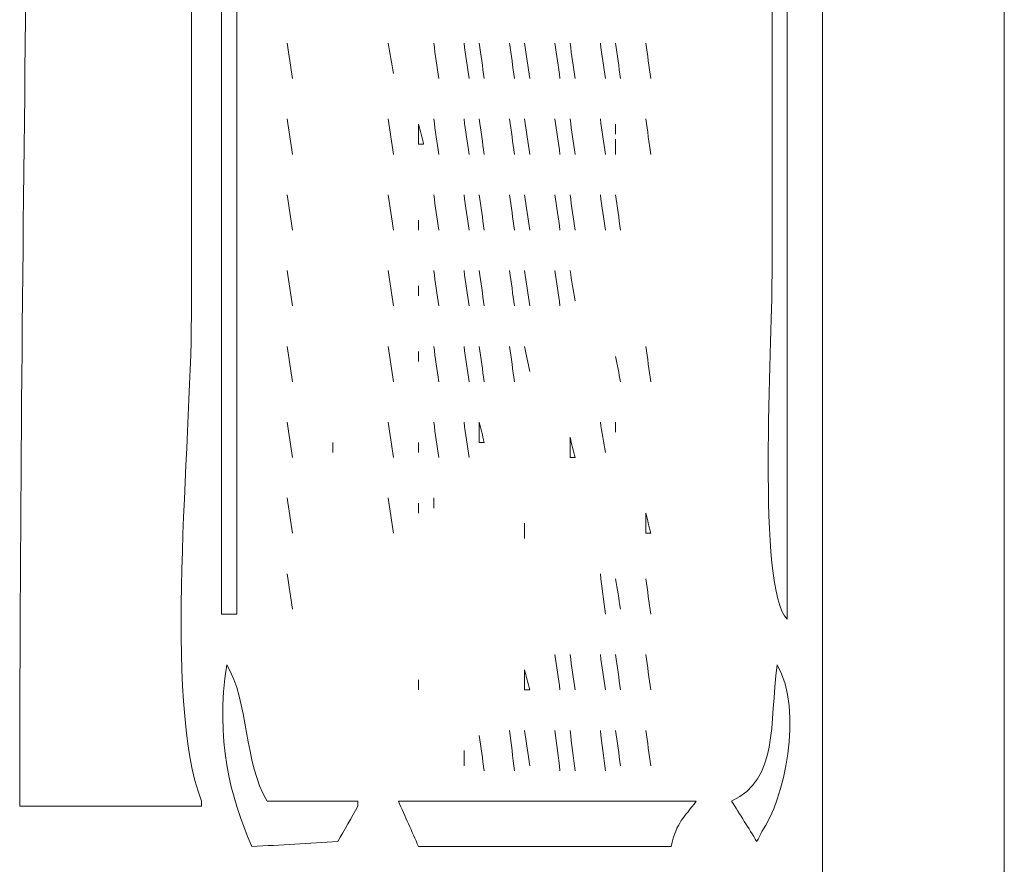
# Model space of a CAD drawing. Units: millimetres. Extents: x -14487 to 22602, y -12674 to 16656.
# Drawn here: x -10943 to -10298, y -9154 to -8602 of the extents above; entities that cross this region are included whole.
import ezdxf

# ---------------------------------------------------------------- set-up
doc = ezdxf.new("R2010")
doc.units = ezdxf.units.MM
doc.header["$MEASUREMENT"] = 0

# ---------------------------------------------------------------- blocks, each defined once
blk = doc.blocks.new('Block_1')
at = {"lineweight": 9}
for points, knots in [([(573.943799314706, 259.3438782486143), (573.943799314706, 259.1131402718673), (573.943799314706, 258.8823198788892), (573.943799314706, 258.6515819021425), (574.0426850567344, 258.6515819021425), (574.1416120068791, 258.6515819021425), (574.2404977489076, 258.6515819021425), (574.3036285824074, 258.5716656294485), (574.2616787204605, 258.5983272804109), (574.3723637196645, 258.5526824240751), (574.3723637196645, 258.2450226310538), (574.3723637196645, 257.9372804218011), (574.3723637196645, 257.6296206287797), (574.2044543835678, 257.5643469732553), (574.1700456068235, 257.5332073737025), (573.943799314706, 257.5636876434014), (573.943799314706, 249.5646154410808), (573.943799314706, 241.5631531680404), (573.943799314706, 233.5640809657199), (574.3393560188592, 233.5640809657199), (574.7350363473607, 233.5640809657199), (575.130593051514, 233.5640809657199), (575.130593051514, 237.640525147116), (575.130593051514, 241.7182055719881), (575.130593051514, 245.7946497533845), (574.7795273764524, 245.8434264265259), (574.6419884217456, 246.5498296846606), (574.8338946173117, 246.9484769975038), (574.9149784532884, 247.1092985376724), (575.045566972453, 247.0673486757254), (575.130593051514, 247.1792424463277), (575.130593051514, 248.4208567132705), (575.130593051514, 249.6628418532556), (575.130593051514, 250.9044561201987), (575.130593051514, 253.7173221088982), (575.130593051514, 256.5310122599145), (575.130593051514, 259.3438782486143), (574.7350363473607, 259.3438782486143), (574.3393560188592, 259.3438782486143), (573.943799314706, 259.3438782486143)], [0, 0, 0, 0, 1, 1, 1, 2, 2, 2, 3, 3, 3, 4, 4, 4, 5, 5, 5, 6, 6, 6, 7, 7, 7, 8, 8, 8, 9, 9, 9, 10, 10, 10, 11, 11, 11, 12, 12, 12, 13, 13, 13, 13]), ([(568.7021269771352, 247.6078068512862), (569.0976836812888, 247.6078068512862), (569.49336400979, 247.6078068512862), (569.8889207139438, 247.6078068512862), (569.8889207139438, 247.6187956821827), (569.8889207139438, 247.629784513079), (569.8889207139438, 247.6407733439755), (569.6362325474813, 248.2911610366162), (569.8229877285652, 249.9730977575764), (569.8229877285652, 250.8055566421313), (569.8229877285652, 253.211863359742), (569.8229877285652, 255.6189118234381), (569.8229877285652, 258.0252185410492), (569.4823614428547, 258.0471962028416), (569.1416527409128, 258.0691738646344), (568.8010264552026, 258.0911515264273), (568.7755598396001, 254.783431010387), (568.7035692611905, 251.0774340545461), (568.7021269771352, 247.6078068512862)], [0, 0, 0, 0, 1, 1, 1, 2, 2, 2, 3, 3, 3, 4, 4, 4, 5, 5, 5, 6, 6, 6, 6]), ([(570.0207866847, 257.9922520483598), (570.0207866847, 254.948648082914), (570.0207866847, 251.904137538919), (570.0207866847, 248.8605335734729), (570.0537531773892, 248.8605335734729), (570.0867196700781, 248.8605335734729), (570.1196861627675, 248.8605335734729), (570.1196861627675, 251.904137538919), (570.1196861627675, 254.948648082914), (570.1196861627675, 257.9922520483598), (570.0867196700781, 257.9922520483598), (570.0537531773892, 257.9922520483598), (570.0207866847, 257.9922520483598)], [0, 0, 0, 0, 1, 1, 1, 2, 2, 2, 3, 3, 3, 4, 4, 4, 4]), ([(573.6141343878143, 257.6625871214688), (573.6141343878143, 255.4650407188119), (573.6141343878143, 253.2668349863014), (573.6141343878143, 251.0692885836443), (573.6141343878143, 250.6211503236514), (573.5140124023102, 249.0181134085269), (573.7130338658817, 248.8275670807838), (573.7130338658817, 251.0470911452335), (573.7130338658817, 253.2672745395371), (573.7130338658817, 255.4867986039864), (573.7130888100365, 255.8841547291995), (573.7938017729701, 257.5327678204665), (573.6141343878143, 257.6625871214688)], [0, 0, 0, 0, 1, 1, 1, 2, 2, 2, 3, 3, 3, 4, 4, 4, 4]), ([(570.4493510896585, 252.5857472473439), (570.4603399205549, 252.5088391671079), (570.4713287514513, 252.4318898787557), (570.4823175823478, 252.3549817985197), (570.4713287514513, 252.4318898787557), (570.4603399205549, 252.5088391671079), (570.4493510896585, 252.5857472473439)], [0, 0, 0, 0, 1, 1, 1, 2, 2, 2, 2]), ([(571.1086809434412, 252.5857472473439), (571.1196697743376, 252.5198142619658), (571.130658605234, 252.4538812765871), (571.1416474361299, 252.387948291209), (571.130658605234, 252.4538812765871), (571.1196697743376, 252.5198142619658), (571.1086809434412, 252.5857472473439)], [0, 0, 0, 0, 1, 1, 1, 2, 2, 2, 2]), ([(571.4053793776429, 252.5857472473439), (571.4163682085394, 252.5088391671079), (571.4273570394357, 252.4318898787557), (571.4383458703322, 252.3549817985197), (571.4273570394357, 252.4318898787557), (571.4163682085394, 252.5088391671079), (571.4053793776429, 252.5857472473439)], [0, 0, 0, 0, 1, 1, 1, 2, 2, 2, 2]), ([(571.6031783337778, 252.5857472473439), (571.6141671646743, 252.5088391671079), (571.6251559955706, 252.4318898787557), (571.6361448264671, 252.3549817985197), (571.6251559955706, 252.4318898787557), (571.6141671646743, 252.5088391671079), (571.6031783337778, 252.5857472473439)], [0, 0, 0, 0, 1, 1, 1, 2, 2, 2, 2]), ([(571.7020778118452, 252.5857472473439), (571.7130666427418, 252.5088391671079), (571.724055473638, 252.4318898787557), (571.7350443045345, 252.3549817985197), (571.724055473638, 252.4318898787557), (571.7130666427418, 252.5088391671079), (571.7020778118452, 252.5857472473439)], [0, 0, 0, 0, 1, 1, 1, 2, 2, 2, 2]), ([(571.8998767679801, 252.5857472473439), (571.9108655988766, 252.5088391671079), (571.9218544297729, 252.4318898787557), (571.9328432606688, 252.3549817985197), (571.9218544297729, 252.4318898787557), (571.9108655988766, 252.5088391671079), (571.8998767679801, 252.5857472473439)], [0, 0, 0, 0, 1, 1, 1, 2, 2, 2, 2]), ([(571.9987762460476, 252.5857472473439), (572.0097650769441, 252.5088391671079), (572.0207539078403, 252.4318898787557), (572.0317427387363, 252.3549817985197), (572.0207539078403, 252.4318898787557), (572.0097650769441, 252.5088391671079), (571.9987762460476, 252.5857472473439)], [0, 0, 0, 0, 1, 1, 1, 2, 2, 2, 2]), ([(572.1965752021821, 252.5857472473439), (572.2075640330784, 252.5088391671079), (572.2185528639749, 252.4318898787557), (572.2295416948712, 252.3549817985197), (572.2185528639749, 252.4318898787557), (572.2075640330784, 252.5088391671079), (572.1965752021821, 252.5857472473439)], [0, 0, 0, 0, 1, 1, 1, 2, 2, 2, 2]), ([(572.2954746802495, 252.5857472473439), (572.3064635111458, 252.5088391671079), (572.3174523420423, 252.4318898787557), (572.3284411729386, 252.3549817985197), (572.3174523420423, 252.4318898787557), (572.3064635111458, 252.5088391671079), (572.2954746802495, 252.5857472473439)], [0, 0, 0, 0, 1, 1, 1, 2, 2, 2, 2]), ([(572.4932736363844, 252.5857472473439), (572.5042624672807, 252.5088391671079), (572.5152512981772, 252.4318898787557), (572.5262401290735, 252.3549817985197), (572.5152512981772, 252.4318898787557), (572.5042624672807, 252.5088391671079), (572.4932736363844, 252.5857472473439)], [0, 0, 0, 0, 1, 1, 1, 2, 2, 2, 2]), ([(572.5921731144518, 252.5857472473439), (572.6031619453481, 252.5088391671079), (572.6141507762446, 252.4318898787557), (572.6251396071409, 252.3549817985197), (572.6141507762446, 252.4318898787557), (572.6031619453481, 252.5088391671079), (572.5921731144518, 252.5857472473439)], [0, 0, 0, 0, 1, 1, 1, 2, 2, 2, 2]), ([(572.7899720705867, 252.5857472473439), (572.800960901483, 252.5088391671079), (572.8119497323795, 252.4318898787557), (572.8229385632754, 252.3549817985197), (572.8119497323795, 252.4318898787557), (572.800960901483, 252.5088391671079), (572.7899720705867, 252.5857472473439)], [0, 0, 0, 0, 1, 1, 1, 2, 2, 2, 2]), ([(570.4493510896585, 252.0912498570067), (570.4603399205549, 252.0143417767713), (570.4713287514513, 251.9373924884191), (570.4823175823478, 251.8604844081831), (570.4713287514513, 251.9373924884191), (570.4603399205549, 252.0143417767713), (570.4493510896585, 252.0912498570067)], [0, 0, 0, 0, 1, 1, 1, 2, 2, 2, 2]), ([(571.1086809434412, 252.0912498570067), (571.1196697743376, 252.0143417767713), (571.130658605234, 251.9373924884191), (571.1416474361299, 251.8604844081831), (571.130658605234, 251.9373924884191), (571.1196697743376, 252.0143417767713), (571.1086809434412, 252.0912498570067)], [0, 0, 0, 0, 1, 1, 1, 2, 2, 2, 2]), ([(571.4053793776429, 252.0912498570067), (571.4163682085394, 252.0143417767713), (571.4273570394357, 251.9373924884191), (571.4383458703322, 251.8604844081831), (571.4273570394357, 251.9373924884191), (571.4163682085394, 252.0143417767713), (571.4053793776429, 252.0912498570067)], [0, 0, 0, 0, 1, 1, 1, 2, 2, 2, 2]), ([(571.6031783337778, 252.0912498570067), (571.6141671646743, 252.0143417767713), (571.6251559955706, 251.9373924884191), (571.6361448264671, 251.8604844081831), (571.6251559955706, 251.9373924884191), (571.6141671646743, 252.0143417767713), (571.6031783337778, 252.0912498570067)], [0, 0, 0, 0, 1, 1, 1, 2, 2, 2, 2]), ([(571.7020778118452, 252.0912498570067), (571.7130666427418, 252.0143417767713), (571.724055473638, 251.9373924884191), (571.7350443045345, 251.8604844081831), (571.724055473638, 251.9373924884191), (571.7130666427418, 252.0143417767713), (571.7020778118452, 252.0912498570067)], [0, 0, 0, 0, 1, 1, 1, 2, 2, 2, 2]), ([(571.8998767679801, 252.0912498570067), (571.9108655988766, 252.0143417767713), (571.9218544297729, 251.9373924884191), (571.9328432606688, 251.8604844081831), (571.9218544297729, 251.9373924884191), (571.9108655988766, 252.0143417767713), (571.8998767679801, 252.0912498570067)], [0, 0, 0, 0, 1, 1, 1, 2, 2, 2, 2]), ([(571.9987762460476, 252.0912498570067), (572.0097650769441, 252.0143417767713), (572.0207539078403, 251.9373924884191), (572.0317427387363, 251.8604844081831), (572.0207539078403, 251.9373924884191), (572.0097650769441, 252.0143417767713), (571.9987762460476, 252.0912498570067)], [0, 0, 0, 0, 1, 1, 1, 2, 2, 2, 2]), ([(572.1965752021821, 252.0912498570067), (572.2075640330784, 252.0143417767713), (572.2185528639749, 251.9373924884191), (572.2295416948712, 251.8604844081831), (572.2185528639749, 251.9373924884191), (572.2075640330784, 252.0143417767713), (572.1965752021821, 252.0912498570067)], [0, 0, 0, 0, 1, 1, 1, 2, 2, 2, 2]), ([(572.2954746802495, 252.0912498570067), (572.3064635111458, 252.0143417767713), (572.3174523420423, 251.9373924884191), (572.3284411729386, 251.8604844081831), (572.3174523420423, 251.9373924884191), (572.3064635111458, 252.0143417767713), (572.2954746802495, 252.0912498570067)], [0, 0, 0, 0, 1, 1, 1, 2, 2, 2, 2]), ([(572.4932736363844, 252.0912498570067), (572.5042624672807, 252.0143417767713), (572.5152512981772, 251.9373924884191), (572.5262401290735, 251.8604844081831), (572.5152512981772, 251.9373924884191), (572.5042624672807, 252.0143417767713), (572.4932736363844, 252.0912498570067)], [0, 0, 0, 0, 1, 1, 1, 2, 2, 2, 2]), ([(572.7899720705867, 252.0912498570067), (572.800960901483, 252.0143417767713), (572.8119497323795, 251.9373924884191), (572.8229385632754, 251.8604844081831), (572.8119497323795, 251.9373924884191), (572.800960901483, 252.0143417767713), (572.7899720705867, 252.0912498570067)], [0, 0, 0, 0, 1, 1, 1, 2, 2, 2, 2]), ([(571.3064798995761, 252.0582833643177), (571.3064798995761, 252.0143280407324), (571.3064798995761, 251.9703727171471), (571.3064798995761, 251.9264173935612), (571.3174687304727, 251.9264173935612), (571.3284575613689, 251.9264173935612), (571.3394463922648, 251.9264173935612), (571.3284575613689, 251.9703727171471), (571.3174687304727, 252.0143280407324), (571.3064798995761, 252.0582833643177)], [0, 0, 0, 0, 1, 1, 1, 2, 2, 2, 3, 3, 3, 3]), ([(572.5921731144518, 252.0582833643177), (572.5921731144518, 252.0363057025252), (572.5921731144518, 252.0143280407324), (572.5921731144518, 251.9923503789396), (572.5921731144518, 252.0143280407324), (572.5921731144518, 252.0363057025252), (572.5921731144518, 252.0582833643177)], [0, 0, 0, 0, 1, 1, 1, 2, 2, 2, 2]), ([(572.5921731144518, 251.9593838862506), (572.5921731144518, 251.9264173935612), (572.5921731144518, 251.8934509008722), (572.5921731144518, 251.8604844081831), (572.5921731144518, 251.8934509008722), (572.5921731144518, 251.9264173935612), (572.5921731144518, 251.9593838862506)], [0, 0, 0, 0, 1, 1, 1, 2, 2, 2, 2]), ([(570.4493510896585, 251.5967524666702), (570.4603399205549, 251.5198443864338), (570.4713287514513, 251.4428950980823), (570.4823175823478, 251.3659870178463), (570.4713287514513, 251.4428950980823), (570.4603399205549, 251.5198443864338), (570.4493510896585, 251.5967524666702)], [0, 0, 0, 0, 1, 1, 1, 2, 2, 2, 2]), ([(571.1086809434412, 251.5967524666702), (571.1196697743376, 251.5198443864338), (571.130658605234, 251.4428950980823), (571.1416474361299, 251.3659870178463), (571.130658605234, 251.4428950980823), (571.1196697743376, 251.5198443864338), (571.1086809434412, 251.5967524666702)], [0, 0, 0, 0, 1, 1, 1, 2, 2, 2, 2]), ([(571.4053793776429, 251.5967524666702), (571.4163682085394, 251.5198443864338), (571.4273570394357, 251.4428950980823), (571.4383458703322, 251.3659870178463), (571.4273570394357, 251.4428950980823), (571.4163682085394, 251.5198443864338), (571.4053793776429, 251.5967524666702)], [0, 0, 0, 0, 1, 1, 1, 2, 2, 2, 2]), ([(571.6031783337778, 251.5967524666702), (571.6141671646743, 251.5198443864338), (571.6251559955706, 251.4428950980823), (571.6361448264671, 251.3659870178463), (571.6251559955706, 251.4428950980823), (571.6141671646743, 251.5198443864338), (571.6031783337778, 251.5967524666702)], [0, 0, 0, 0, 1, 1, 1, 2, 2, 2, 2]), ([(571.7020778118452, 251.5967524666702), (571.7130666427418, 251.5198443864338), (571.724055473638, 251.4428950980823), (571.7350443045345, 251.3659870178463), (571.724055473638, 251.4428950980823), (571.7130666427418, 251.5198443864338), (571.7020778118452, 251.5967524666702)], [0, 0, 0, 0, 1, 1, 1, 2, 2, 2, 2]), ([(571.8998767679801, 251.5967524666702), (571.9108655988766, 251.5198443864338), (571.9218544297729, 251.4428950980823), (571.9328432606688, 251.3659870178463), (571.9218544297729, 251.4428950980823), (571.9108655988766, 251.5198443864338), (571.8998767679801, 251.5967524666702)], [0, 0, 0, 0, 1, 1, 1, 2, 2, 2, 2]), ([(571.9987762460476, 251.5967524666702), (572.0097650769441, 251.5198443864338), (572.0207539078403, 251.4428950980823), (572.0317427387363, 251.3659870178463), (572.0207539078403, 251.4428950980823), (572.0097650769441, 251.5198443864338), (571.9987762460476, 251.5967524666702)], [0, 0, 0, 0, 1, 1, 1, 2, 2, 2, 2]), ([(572.1965752021821, 251.5967524666702), (572.2075640330784, 251.5198443864338), (572.2185528639749, 251.4428950980823), (572.2295416948712, 251.3659870178463), (572.2185528639749, 251.4428950980823), (572.2075640330784, 251.5198443864338), (572.1965752021821, 251.5967524666702)], [0, 0, 0, 0, 1, 1, 1, 2, 2, 2, 2]), ([(572.2954746802495, 251.5967524666702), (572.3064635111458, 251.5198443864338), (572.3174523420423, 251.4428950980823), (572.3284411729386, 251.3659870178463), (572.3174523420423, 251.4428950980823), (572.3064635111458, 251.5198443864338), (572.2954746802495, 251.5967524666702)], [0, 0, 0, 0, 1, 1, 1, 2, 2, 2, 2]), ([(572.4932736363844, 251.5967524666702), (572.5042624672807, 251.5198443864338), (572.5152512981772, 251.4428950980823), (572.5262401290735, 251.3659870178463), (572.5152512981772, 251.4428950980823), (572.5042624672807, 251.5198443864338), (572.4932736363844, 251.5967524666702)], [0, 0, 0, 0, 1, 1, 1, 2, 2, 2, 2]), ([(572.5921731144518, 251.5967524666702), (572.6031619453481, 251.5198443864338), (572.6141507762446, 251.4428950980823), (572.6251396071409, 251.3659870178463), (572.6141507762446, 251.4428950980823), (572.6031619453481, 251.5198443864338), (572.5921731144518, 251.5967524666702)], [0, 0, 0, 0, 1, 1, 1, 2, 2, 2, 2]), ([(571.3064798995761, 251.4319200032247), (571.3064798995761, 251.4099423414318), (571.3064798995761, 251.3879646796391), (571.3064798995761, 251.3659870178463), (571.3064798995761, 251.3879646796391), (571.3064798995761, 251.4099423414318), (571.3064798995761, 251.4319200032247)], [0, 0, 0, 0, 1, 1, 1, 2, 2, 2, 2]), ([(570.4493510896585, 251.1022550763333), (570.4603399205549, 251.0253469960973), (570.4713287514513, 250.9483977077454), (570.4823175823478, 250.8714896275094), (570.4713287514513, 250.9483977077454), (570.4603399205549, 251.0253469960973), (570.4493510896585, 251.1022550763333)], [0, 0, 0, 0, 1, 1, 1, 2, 2, 2, 2]), ([(571.1086809434412, 251.1022550763333), (571.1196697743376, 251.0253469960973), (571.130658605234, 250.9483977077454), (571.1416474361299, 250.8714896275094), (571.130658605234, 250.9483977077454), (571.1196697743376, 251.0253469960973), (571.1086809434412, 251.1022550763333)], [0, 0, 0, 0, 1, 1, 1, 2, 2, 2, 2]), ([(571.4053793776429, 251.1022550763333), (571.4163682085394, 251.0253469960973), (571.4273570394357, 250.9483977077454), (571.4383458703322, 250.8714896275094), (571.4273570394357, 250.9483977077454), (571.4163682085394, 251.0253469960973), (571.4053793776429, 251.1022550763333)], [0, 0, 0, 0, 1, 1, 1, 2, 2, 2, 2]), ([(571.6031783337778, 251.1022550763333), (571.6141671646743, 251.0253469960973), (571.6251559955706, 250.9483977077454), (571.6361448264671, 250.8714896275094), (571.6251559955706, 250.9483977077454), (571.6141671646743, 251.0253469960973), (571.6031783337778, 251.1022550763333)], [0, 0, 0, 0, 1, 1, 1, 2, 2, 2, 2]), ([(571.7020778118452, 251.1022550763333), (571.7130666427418, 251.0253469960973), (571.724055473638, 250.9483977077454), (571.7350443045345, 250.8714896275094), (571.724055473638, 250.9483977077454), (571.7130666427418, 251.0253469960973), (571.7020778118452, 251.1022550763333)], [0, 0, 0, 0, 1, 1, 1, 2, 2, 2, 2]), ([(571.8998767679801, 251.1022550763333), (571.9108655988766, 251.0253469960973), (571.9218544297729, 250.9483977077454), (571.9328432606688, 250.8714896275094), (571.9218544297729, 250.9483977077454), (571.9108655988766, 251.0253469960973), (571.8998767679801, 251.1022550763333)], [0, 0, 0, 0, 1, 1, 1, 2, 2, 2, 2]), ([(571.9987762460476, 251.1022550763333), (572.0097650769441, 251.0253469960973), (572.0207539078403, 250.9483977077454), (572.0317427387363, 250.8714896275094), (572.0207539078403, 250.9483977077454), (572.0097650769441, 251.0253469960973), (571.9987762460476, 251.1022550763333)], [0, 0, 0, 0, 1, 1, 1, 2, 2, 2, 2]), ([(572.1965752021821, 251.1022550763333), (572.2075640330784, 251.0253469960973), (572.2185528639749, 250.9483977077454), (572.2295416948712, 250.8714896275094), (572.2185528639749, 250.9483977077454), (572.2075640330784, 251.0253469960973), (572.1965752021821, 251.1022550763333)], [0, 0, 0, 0, 1, 1, 1, 2, 2, 2, 2]), ([(572.2954746802495, 251.1022550763333), (572.3064635111458, 251.0363220909549), (572.3174523420423, 250.9703891055768), (572.3284411729386, 250.9044561201987), (572.3174523420423, 250.9703891055768), (572.3064635111458, 251.0363220909549), (572.2954746802495, 251.1022550763333)], [0, 0, 0, 0, 1, 1, 1, 2, 2, 2, 2]), ([(571.3064798995761, 251.0033555982659), (571.3064798995761, 250.9813779364734), (571.3064798995761, 250.9594002746803), (571.3064798995761, 250.9374226128878), (571.3064798995761, 250.9594002746803), (571.3064798995761, 250.9813779364734), (571.3064798995761, 251.0033555982659)], [0, 0, 0, 0, 1, 1, 1, 2, 2, 2, 2]), ([(570.4493510896585, 250.6077576859964), (570.4603399205549, 250.5308496057604), (570.4713287514513, 250.4539003174085), (570.4823175823478, 250.3769922371728), (570.4713287514513, 250.4539003174085), (570.4603399205549, 250.5308496057604), (570.4493510896585, 250.6077576859964)], [0, 0, 0, 0, 1, 1, 1, 2, 2, 2, 2]), ([(571.1086809434412, 250.6077576859964), (571.1196697743376, 250.5308496057604), (571.130658605234, 250.4539003174085), (571.1416474361299, 250.3769922371728), (571.130658605234, 250.4539003174085), (571.1196697743376, 250.5308496057604), (571.1086809434412, 250.6077576859964)], [0, 0, 0, 0, 1, 1, 1, 2, 2, 2, 2]), ([(571.4053793776429, 250.6077576859964), (571.4163682085394, 250.5308496057604), (571.4273570394357, 250.4539003174085), (571.4383458703322, 250.3769922371728), (571.4273570394357, 250.4539003174085), (571.4163682085394, 250.5308496057604), (571.4053793776429, 250.6077576859964)], [0, 0, 0, 0, 1, 1, 1, 2, 2, 2, 2]), ([(571.6031783337778, 250.6077576859964), (571.6141671646743, 250.5308496057604), (571.6251559955706, 250.4539003174085), (571.6361448264671, 250.3769922371728), (571.6251559955706, 250.4539003174085), (571.6141671646743, 250.5308496057604), (571.6031783337778, 250.6077576859964)], [0, 0, 0, 0, 1, 1, 1, 2, 2, 2, 2]), ([(571.7020778118452, 250.6077576859964), (571.7130666427418, 250.5308496057604), (571.724055473638, 250.4539003174085), (571.7350443045345, 250.3769922371728), (571.724055473638, 250.4539003174085), (571.7130666427418, 250.5308496057604), (571.7020778118452, 250.6077576859964)], [0, 0, 0, 0, 1, 1, 1, 2, 2, 2, 2]), ([(571.8998767679801, 250.6077576859964), (571.9108655988766, 250.5308496057604), (571.9218544297729, 250.4539003174085), (571.9328432606688, 250.3769922371728), (571.9218544297729, 250.4539003174085), (571.9108655988766, 250.5308496057604), (571.8998767679801, 250.6077576859964)], [0, 0, 0, 0, 1, 1, 1, 2, 2, 2, 2]), ([(571.9987762460476, 250.6077576859964), (572.0097650769441, 250.5528135315146), (572.0207539078403, 250.4978693770327), (572.0317427387363, 250.4429252225509), (572.0207539078403, 250.4978693770327), (572.0097650769441, 250.5528135315146), (571.9987762460476, 250.6077576859964)], [0, 0, 0, 0, 1, 1, 1, 2, 2, 2, 2]), ([(572.7899720705867, 250.6077576859964), (572.800960901483, 250.5308496057604), (572.8119497323795, 250.4539003174085), (572.8229385632754, 250.3769922371728), (572.8119497323795, 250.4539003174085), (572.800960901483, 250.5308496057604), (572.7899720705867, 250.6077576859964)], [0, 0, 0, 0, 1, 1, 1, 2, 2, 2, 2]), ([(571.3064798995761, 250.5747911933074), (571.3064798995761, 250.5528135315146), (571.3064798995761, 250.5308358697218), (571.3064798995761, 250.508858207929), (571.3064798995761, 250.5308358697218), (571.3064798995761, 250.5528135315146), (571.3064798995761, 250.5747911933074)], [0, 0, 0, 0, 1, 1, 1, 2, 2, 2, 2]), ([(572.5921731144518, 250.5418247006183), (572.6031619453481, 250.4868805461365), (572.6141507762446, 250.4319363916543), (572.6251396071409, 250.3769922371728), (572.6141507762446, 250.4319363916543), (572.6031619453481, 250.4868805461365), (572.5921731144518, 250.5418247006183)], [0, 0, 0, 0, 1, 1, 1, 2, 2, 2, 2]), ([(570.4493510896585, 250.1132602956596), (570.4603399205549, 250.0363522154235), (570.4713287514513, 249.959402927072), (570.4823175823478, 249.882494846836), (570.4713287514513, 249.959402927072), (570.4603399205549, 250.0363522154235), (570.4493510896585, 250.1132602956596)], [0, 0, 0, 0, 1, 1, 1, 2, 2, 2, 2]), ([(571.1086809434412, 250.1132602956596), (571.1196697743376, 250.0363522154235), (571.130658605234, 249.959402927072), (571.1416474361299, 249.882494846836), (571.130658605234, 249.959402927072), (571.1196697743376, 250.0363522154235), (571.1086809434412, 250.1132602956596)], [0, 0, 0, 0, 1, 1, 1, 2, 2, 2, 2]), ([(571.4053793776429, 250.1132602956596), (571.4163682085394, 250.0363522154235), (571.4273570394357, 249.959402927072), (571.4383458703322, 249.882494846836), (571.4273570394357, 249.959402927072), (571.4163682085394, 250.0363522154235), (571.4053793776429, 250.1132602956596)], [0, 0, 0, 0, 1, 1, 1, 2, 2, 2, 2]), ([(571.6031783337778, 250.1132602956596), (571.6141671646743, 250.0363522154235), (571.6251559955706, 249.959402927072), (571.6361448264671, 249.882494846836), (571.6251559955706, 249.959402927072), (571.6141671646743, 250.0363522154235), (571.6031783337778, 250.1132602956596)], [0, 0, 0, 0, 1, 1, 1, 2, 2, 2, 2]), ([(571.7020778118452, 250.1132602956596), (571.7020778118452, 250.069304972074), (571.7020778118452, 250.0253496484887), (571.7020778118452, 249.9813943249031), (571.7130666427418, 249.9813943249031), (571.724055473638, 249.9813943249031), (571.7350443045345, 249.9813943249031), (571.724055473638, 250.0253496484887), (571.7130666427418, 250.069304972074), (571.7020778118452, 250.1132602956596)], [0, 0, 0, 0, 1, 1, 1, 2, 2, 2, 3, 3, 3, 3]), ([(572.4932736363844, 250.1132602956596), (572.5042624672807, 250.0473273102812), (572.5152512981772, 249.9813943249031), (572.5262401290735, 249.915461339525), (572.5152512981772, 249.9813943249031), (572.5042624672807, 250.0473273102812), (572.4932736363844, 250.1132602956596)], [0, 0, 0, 0, 1, 1, 1, 2, 2, 2, 2]), ([(572.5921731144518, 250.1132602956596), (572.5921731144518, 250.0912826338668), (572.5921731144518, 250.069304972074), (572.5921731144518, 250.0473273102812), (572.5921731144518, 250.069304972074), (572.5921731144518, 250.0912826338668), (572.5921731144518, 250.1132602956596)], [0, 0, 0, 0, 1, 1, 1, 2, 2, 2, 2]), ([(572.2954746802495, 250.0143608175924), (572.2954746802495, 249.9704054940069), (572.2954746802495, 249.9264501704212), (572.2954746802495, 249.882494846836), (572.3064635111458, 249.882494846836), (572.3174523420423, 249.882494846836), (572.3284411729386, 249.882494846836), (572.3174523420423, 249.9264501704212), (572.3064635111458, 249.9704054940069), (572.2954746802495, 250.0143608175924)], [0, 0, 0, 0, 1, 1, 1, 2, 2, 2, 3, 3, 3, 3]), ([(570.7460495238608, 249.9813943249031), (570.7460495238608, 249.9594166631103), (570.7460495238608, 249.9374390013178), (570.7460495238608, 249.915461339525), (570.7460495238608, 249.9374390013178), (570.7460495238608, 249.9594166631103), (570.7460495238608, 249.9813943249031)], [0, 0, 0, 0, 1, 1, 1, 2, 2, 2, 2]), ([(571.3064798995761, 249.9813943249031), (571.3064798995761, 249.9594166631103), (571.3064798995761, 249.9374390013178), (571.3064798995761, 249.915461339525), (571.3064798995761, 249.9374390013178), (571.3064798995761, 249.9594166631103), (571.3064798995761, 249.9813943249031)], [0, 0, 0, 0, 1, 1, 1, 2, 2, 2, 2]), ([(570.4493510896585, 249.618762905323), (570.4603399205549, 249.541854825087), (570.4713287514513, 249.4649055367351), (570.4823175823478, 249.3879974564991), (570.4713287514513, 249.4649055367351), (570.4603399205549, 249.541854825087), (570.4493510896585, 249.618762905323)], [0, 0, 0, 0, 1, 1, 1, 2, 2, 2, 2]), ([(571.1086809434412, 249.618762905323), (571.1196697743376, 249.541854825087), (571.130658605234, 249.4649055367351), (571.1416474361299, 249.3879974564991), (571.130658605234, 249.4649055367351), (571.1196697743376, 249.541854825087), (571.1086809434412, 249.618762905323)], [0, 0, 0, 0, 1, 1, 1, 2, 2, 2, 2]), ([(571.4053793776429, 249.618762905323), (571.4053793776429, 249.5967852435299), (571.4053793776429, 249.5748075817371), (571.4053793776429, 249.5528299199446), (571.4053793776429, 249.5748075817371), (571.4053793776429, 249.5967852435299), (571.4053793776429, 249.618762905323)], [0, 0, 0, 0, 1, 1, 1, 2, 2, 2, 2]), ([(571.3064798995761, 249.5857964126336), (571.3064798995761, 249.5638187508409), (571.3064798995761, 249.5418410890481), (571.3064798995761, 249.5198634272552), (571.3064798995761, 249.5418410890481), (571.3064798995761, 249.5638187508409), (571.3064798995761, 249.5857964126336)], [0, 0, 0, 0, 1, 1, 1, 2, 2, 2, 2]), ([(572.7899720705867, 249.5198634272552), (572.7899720705867, 249.47590810367), (572.7899720705867, 249.4319527800844), (572.7899720705867, 249.3879974564991), (572.800960901483, 249.3879974564991), (572.8119497323795, 249.3879974564991), (572.8229385632754, 249.3879974564991), (572.8119497323795, 249.4319527800844), (572.800960901483, 249.47590810367), (572.7899720705867, 249.5198634272552)], [0, 0, 0, 0, 1, 1, 1, 2, 2, 2, 3, 3, 3, 3]), ([(571.9987762460476, 249.4539304418772), (571.9987762460476, 249.4209639491881), (571.9987762460476, 249.3879974564991), (571.9987762460476, 249.3550309638097), (571.9987762460476, 249.3879974564991), (571.9987762460476, 249.4209639491881), (571.9987762460476, 249.4539304418772)], [0, 0, 0, 0, 1, 1, 1, 2, 2, 2, 2]), ([(570.4493510896585, 249.1242655149861), (570.4603399205549, 249.0473574347501), (570.4713287514513, 248.9704081463979), (570.4823175823478, 248.8935000661619), (570.4713287514513, 248.9704081463979), (570.4603399205549, 249.0473574347501), (570.4493510896585, 249.1242655149861)], [0, 0, 0, 0, 1, 1, 1, 2, 2, 2, 2]), ([(572.4932736363844, 249.1242655149861), (572.5042624672807, 249.0363686038536), (572.5152512981772, 248.9484304846051), (572.5262401290735, 248.8605335734729), (572.5152512981772, 248.9484304846051), (572.5042624672807, 249.0363686038536), (572.4932736363844, 249.1242655149861)], [0, 0, 0, 0, 1, 1, 1, 2, 2, 2, 2]), ([(572.5921731144518, 249.0912990222968), (572.6031619453481, 249.0253660369187), (572.6141507762446, 248.9594330515403), (572.6251396071409, 248.8935000661619), (572.6141507762446, 248.9594330515403), (572.6031619453481, 249.0253660369187), (572.5921731144518, 249.0912990222968)], [0, 0, 0, 0, 1, 1, 1, 2, 2, 2, 2]), ([(572.7899720705867, 249.0912990222968), (572.800960901483, 249.0143909420608), (572.8119497323795, 248.9374416537089), (572.8229385632754, 248.8605335734729), (572.8119497323795, 248.9374416537089), (572.800960901483, 249.0143909420608), (572.7899720705867, 249.0912990222968)], [0, 0, 0, 0, 1, 1, 1, 2, 2, 2, 2]), ([(572.1965752021821, 248.5968016319599), (572.2075640330784, 248.5198935517239), (572.2185528639749, 248.442944263372), (572.2295416948712, 248.366036183136), (572.2185528639749, 248.442944263372), (572.2075640330784, 248.5198935517239), (572.1965752021821, 248.5968016319599)], [0, 0, 0, 0, 1, 1, 1, 2, 2, 2, 2]), ([(572.2954746802495, 248.5968016319599), (572.3064635111458, 248.5198935517239), (572.3174523420423, 248.442944263372), (572.3284411729386, 248.366036183136), (572.3174523420423, 248.442944263372), (572.3064635111458, 248.5198935517239), (572.2954746802495, 248.5968016319599)], [0, 0, 0, 0, 1, 1, 1, 2, 2, 2, 2]), ([(572.4932736363844, 248.5968016319599), (572.5042624672807, 248.5198935517239), (572.5152512981772, 248.442944263372), (572.5262401290735, 248.366036183136), (572.5152512981772, 248.442944263372), (572.5042624672807, 248.5198935517239), (572.4932736363844, 248.5968016319599)], [0, 0, 0, 0, 1, 1, 1, 2, 2, 2, 2]), ([(572.5921731144518, 248.5968016319599), (572.6031619453481, 248.5198935517239), (572.6141507762446, 248.442944263372), (572.6251396071409, 248.366036183136), (572.6141507762446, 248.442944263372), (572.6031619453481, 248.5198935517239), (572.5921731144518, 248.5968016319599)], [0, 0, 0, 0, 1, 1, 1, 2, 2, 2, 2]), ([(572.7899720705867, 248.5968016319599), (572.800960901483, 248.5198935517239), (572.8119497323795, 248.442944263372), (572.8229385632754, 248.366036183136), (572.8119497323795, 248.442944263372), (572.800960901483, 248.5198935517239), (572.7899720705867, 248.5968016319599)], [0, 0, 0, 0, 1, 1, 1, 2, 2, 2, 2]), ([(570.0537531773892, 248.5308686465815), (569.979097807487, 248.0440634378721), (570.074425915513, 247.6707453802453), (570.2185856408349, 247.3440749097732), (570.4053820300343, 247.3550637406698), (570.5922196273499, 247.366052571566), (570.7790160165496, 247.3770414024626), (570.8229713401353, 247.4539494826983), (570.8669266637211, 247.5308987710501), (570.9108819873063, 247.6078068512862), (570.9108819873063, 247.6187956821827), (570.9108819873063, 247.629784513079), (570.9108819873063, 247.6407733439755), (570.7130967672102, 247.6407733439755), (570.5152703389983, 247.6407733439755), (570.3174851189024, 247.6407733439755), (570.1666634148495, 247.8871291966335), (570.1982013595223, 248.2922324476283), (570.0537531773892, 248.5308686465815)], [0, 0, 0, 0, 1, 1, 1, 2, 2, 2, 3, 3, 3, 4, 4, 4, 5, 5, 5, 6, 6, 6, 6]), ([(573.6471008805037, 248.5308686465815), (573.5955769996385, 248.1387734241602), (573.6581309195161, 247.7860731605026), (573.3504024463014, 247.6407733439755), (573.4053466007834, 247.552876432843), (573.460290755265, 247.4649383135948), (573.5152349097468, 247.3770414024626), (573.5262237406431, 247.399019064255), (573.5372125715396, 247.4209967260479), (573.5482014024362, 247.4429743878406), (573.6899710570382, 247.6413502575975), (573.8240073218965, 248.2308598270722), (573.6471008805037, 248.5308686465815)], [0, 0, 0, 0, 1, 1, 1, 2, 2, 2, 3, 3, 3, 4, 4, 4, 4]), ([(571.9987762460476, 248.4979021538925), (571.9987762460476, 248.4539468303072), (571.9987762460476, 248.4099915067216), (571.9987762460476, 248.366036183136), (572.0097650769441, 248.366036183136), (572.0207539078403, 248.366036183136), (572.0317427387363, 248.366036183136), (572.0207539078403, 248.4099915067216), (572.0097650769441, 248.4539468303072), (571.9987762460476, 248.4979021538925)], [0, 0, 0, 0, 1, 1, 1, 2, 2, 2, 3, 3, 3, 3]), ([(571.3064798995761, 248.4319691685144), (571.3064798995761, 248.4099915067216), (571.3064798995761, 248.3880138449291), (571.3064798995761, 248.366036183136), (571.3064798995761, 248.3880138449291), (571.3064798995761, 248.4099915067216), (571.3064798995761, 248.4319691685144)], [0, 0, 0, 0, 1, 1, 1, 2, 2, 2, 2]), ([(571.8998767679801, 248.102304241623), (571.9108655988766, 248.0144073304908), (571.9218544297729, 247.9264692112426), (571.9328432606688, 247.8385723001101), (571.9218544297729, 247.9264692112426), (571.9108655988766, 248.0144073304908), (571.8998767679801, 248.102304241623)], [0, 0, 0, 0, 1, 1, 1, 2, 2, 2, 2]), ([(571.9987762460476, 248.102304241623), (572.0097650769441, 248.025396161387), (572.0207539078403, 247.9484468730351), (572.0317427387363, 247.8715387927991), (572.0207539078403, 247.9484468730351), (572.0097650769441, 248.025396161387), (571.9987762460476, 248.102304241623)], [0, 0, 0, 0, 1, 1, 1, 2, 2, 2, 2]), ([(572.1965752021821, 248.102304241623), (572.2075640330784, 248.0144073304908), (572.2185528639749, 247.9264692112426), (572.2295416948712, 247.8385723001101), (572.2185528639749, 247.9264692112426), (572.2075640330784, 248.0144073304908), (572.1965752021821, 248.102304241623)], [0, 0, 0, 0, 1, 1, 1, 2, 2, 2, 2]), ([(572.2954746802495, 248.102304241623), (572.3064635111458, 248.0144073304908), (572.3174523420423, 247.9264692112426), (572.3284411729386, 247.8385723001101), (572.3174523420423, 247.9264692112426), (572.3064635111458, 248.0144073304908), (572.2954746802495, 248.102304241623)], [0, 0, 0, 0, 1, 1, 1, 2, 2, 2, 2]), ([(572.4932736363844, 248.102304241623), (572.5042624672807, 248.0144073304908), (572.5152512981772, 247.9264692112426), (572.5262401290735, 247.8385723001101), (572.5152512981772, 247.9264692112426), (572.5042624672807, 248.0144073304908), (572.4932736363844, 248.102304241623)], [0, 0, 0, 0, 1, 1, 1, 2, 2, 2, 2]), ([(572.5921731144518, 248.102304241623), (572.6031619453481, 248.025396161387), (572.6141507762446, 247.9484468730351), (572.6251396071409, 247.8715387927991), (572.6141507762446, 247.9484468730351), (572.6031619453481, 248.025396161387), (572.5921731144518, 248.102304241623)], [0, 0, 0, 0, 1, 1, 1, 2, 2, 2, 2]), ([(572.7899720705867, 248.102304241623), (572.800960901483, 248.025396161387), (572.8119497323795, 247.9484468730351), (572.8229385632754, 247.8715387927991), (572.8119497323795, 247.9484468730351), (572.800960901483, 248.025396161387), (572.7899720705867, 248.102304241623)], [0, 0, 0, 0, 1, 1, 1, 2, 2, 2, 2]), ([(571.7020778118452, 248.069337748934), (571.7130666427418, 247.992429668698), (571.724055473638, 247.9154803803461), (571.7350443045345, 247.8385723001101), (571.724055473638, 247.9154803803461), (571.7130666427418, 247.992429668698), (571.7020778118452, 248.069337748934)], [0, 0, 0, 0, 1, 1, 1, 2, 2, 2, 2]), ([(571.6031783337778, 247.9704382708666), (571.6031783337778, 247.9374717781772), (571.6031783337778, 247.9045052854885), (571.6031783337778, 247.8715387927991), (571.6031783337778, 247.9045052854885), (571.6031783337778, 247.9374717781772), (571.6031783337778, 247.9704382708666)], [0, 0, 0, 0, 1, 1, 1, 2, 2, 2, 2]), ([(571.1746139288193, 247.6407733439755), (571.2185692524052, 247.5418876019467), (571.2625245759901, 247.442960651802), (571.3064798995761, 247.3440749097732), (571.8558665002403, 247.3440749097732), (572.405417933368, 247.3440749097732), (572.9548045340322, 247.3440749097732), (572.9914934931874, 247.5076436576659), (573.0411492728005, 247.5329866489209), (573.1196369974778, 247.6407733439755), (572.4713646547843, 247.6407733439755), (571.8228862715126, 247.6407733439755), (571.1746139288193, 247.6407733439755)], [0, 0, 0, 0, 1, 1, 1, 2, 2, 2, 3, 3, 3, 4, 4, 4, 4])]:
    blk.add_open_spline(points, degree=3, knots=knots, dxfattribs=at)

msp = doc.modelspace()

# ---------------------------------------------------------------- block references
at = {"xscale": 100.27116456531, "yscale": 100.27116456531, "zscale": 100.27116456531}
msp.add_blockref('Block_1', (-67967.035624423, -33944.07637601253), dxfattribs=at)

doc.saveas('drawing.dxf')
